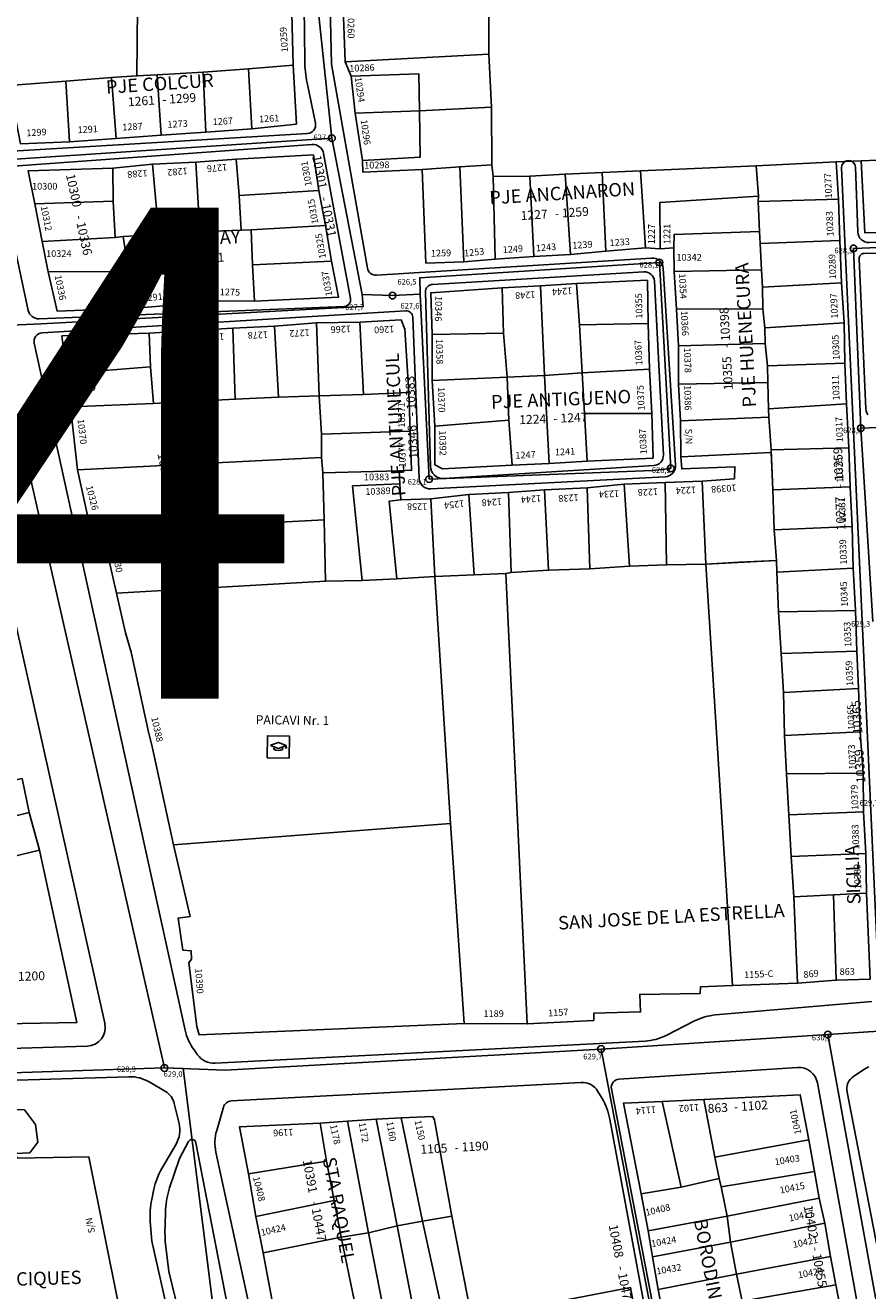
# Model space of a CAD drawing. Extents: x 349900 to 358900, y 6284200 to 6293338.
# Drawn here: x 351326 to 351515, y 6286127 to 6286411 of the extents above; entities that cross this region are included whole.
import ezdxf

# ---------------------------------------------------------------- set-up
doc = ezdxf.new("R2010")
doc.units = 0
doc.header["$MEASUREMENT"] = 0
doc.layers.get('0').update_dxf_attribs({"linetype": 'CONTINUOUS'})
for name, color, linetype in [('1010', 7, 'CONTINUOUS'), ('1400', 7, 'CONTINUOUS'), ('1500', 7, 'CONTINUOUS'), ('2000', 7, 'CONTINUOUS'), ('2510', 7, 'CONTINUOUS'), ('LIMITE_PREDIAL', 7, 'CONTINUOUS')]:
    doc.layers.add(name, color=color, linetype=linetype)

msp = doc.modelspace()

# ---------------------------------------------------------------- linework, layer by layer
at = {"color": 10}
for points in [[(351377.2, 6286571.78), (351388.78, 6286572.03), (351390.18, 6286426.39), (351394.57, 6286385.52)], [(351311.7, 6286377.94), (351311.24, 6286379.98), (351394.57, 6286385.52)], [(351394.57, 6286385.52), (351401.3, 6286350.5), (351408.14, 6286350.28)], [(351511.38, 6286360.84), (351591.91, 6286364.1)], [(351511.38, 6286360.84), (351513.03, 6286320.59)], [(351467.9, 6286357.7), (351414.23, 6286354.28), (351414.35, 6286350.62), (351408.14, 6286350.28)], [(351470.44, 6286311.57), (351467.9, 6286357.7)], [(351319.2, 6286343.54), (351329.45, 6286343.92), (351388.78, 6286347.17), (351401.55, 6286347.82), (351401.3, 6286350.5), (351408.14, 6286350.28)], [(351416.33, 6286309.16), (351414.35, 6286350.62), (351408.14, 6286350.28)], [(351319.2, 6286343.54), (351357.06, 6286177.29)], [(351592.97, 6286323.8), (351513.03, 6286320.59)], [(351513.03, 6286320.59), (351515.73, 6286277.32)], [(351416.33, 6286309.16), (351466.34, 6286311.14), (351470.44, 6286311.57)], [(351505.63, 6286184.77), (351520.47, 6286185.75), (351519.4, 6286194.39), (351517.66, 6286236.8)], [(351505.63, 6286184.77), (351520.47, 6286185.75), (351600.06, 6286191.01)], [(351454.85, 6286181.54), (351505.63, 6286184.77)], [(351523.14, 6286087.96), (351505.63, 6286184.77)], [(351357.06, 6286177.29), (351370.66, 6286176.81), (351454.85, 6286181.54)], [(351454.85, 6286181.54), (351467.27, 6286116.53), (351474.47, 6286079.21)], [(351304.52, 6286175.63), (351357.06, 6286177.29)], [(351369.95, 6286107.57), (351361.23, 6286177.14), (351357.06, 6286177.29)]]:
    msp.add_lwpolyline(points, dxfattribs=at)
at = {"color": 4}
for points in [[(351380.03, 6286246.75), (351380.1, 6286251.69), (351385.04, 6286251.63), (351384.98, 6286246.68), (351380.03, 6286246.75)], [(351380.78, 6286249.56), (351382.58, 6286250.22), (351384.3, 6286249.51), (351382.56, 6286248.85), (351380.77, 6286249.55)], [(351381.75, 6286249.17), (351381.44, 6286248.68)], [(351383.39, 6286249.16), (351383.57, 6286248.65)], [(351384.3, 6286249.51), (351384.15, 6286248.84)], [(351384.3, 6286249.51), (351384.18, 6286248.84)], [(351384.3, 6286249.51), (351384.2, 6286248.84)], [(351384.3, 6286249.51), (351384.26, 6286248.84)], [(351384.3, 6286249.51), (351384.28, 6286248.84)], [(351384.3, 6286249.51), (351384.31, 6286248.84)], [(351384.3, 6286249.51), (351384.36, 6286248.84)]]:
    msp.add_lwpolyline(points, dxfattribs=at)
msp.add_arc((351382.54, 6286250.74), 2.33, 241.94, 296.16, dxfattribs=at)
at = {"layer": '1400', "color": 2}
for points in [[(351386.6, 6286388.7), (351376.6, 6286387.6), (351366.3, 6286386.9), (351356.3, 6286386.2), (351346.2, 6286385.5), (351335.8, 6286384.7), (351324.8, 6286384.3), (351322.3, 6286397.3), (351315.5, 6286425.5)], [(351523.3, 6286364.55), (351513.9, 6286364.35), (351513.1, 6286380.45), (351507.5, 6286380.25), (351508, 6286371.85), (351508.3, 6286362.65), (351508.7, 6286353.15), (351509.3, 6286344.15), (351509.4, 6286335.15), (351509.8, 6286326.05), (351510.3, 6286316.15), (351510.6, 6286307.45), (351511.1, 6286298.55), (351511.3, 6286289.25), (351511.8, 6286279.75), (351512.1, 6286270.65), (351512.5, 6286262.25), (351512.9, 6286252.55), (351513.5, 6286243.35), (351513.6, 6286234.65), (351514.1, 6286225.35), (351514.3, 6286216.45), (351515.1, 6286197.15), (351507.5, 6286196.95), (351498.8, 6286196.25), (351484.3, 6286195.75), (351477.1, 6286195.45), (351477, 6286193.95), (351463.5, 6286193.75), (351463.7, 6286189.85), (351453.2, 6286189.55), (351453.2, 6286187.95), (351438.3, 6286187.15), (351424.2, 6286187.25), (351364.8, 6286184.75), (351364.3, 6286186.55), (351362.5, 6286200.85), (351363.1, 6286201.65), (351363, 6286203.55), (351361.2, 6286203.65), (351360.1, 6286210.85), (351362.8, 6286211.25), (351359.1, 6286227.25), (351354.4, 6286248.95), (351353.4, 6286252.85), (351349.6, 6286270.45), (351348.3, 6286274.75), (351346.3, 6286283.65), (351343.2, 6286297.45), (351340.6, 6286297.65), (351337.6, 6286311.25), (351336, 6286325.35), (351335.2, 6286332.85), (351334.1, 6286341.25), (351353.6, 6286341.85), (351363.1, 6286342.45), (351372.4, 6286342.95), (351381.7, 6286343.45), (351391.1, 6286344.15), (351400.8, 6286344.35), (351410.1, 6286344.85), (351410.9, 6286342.75), (351411.8, 6286328.55), (351412.1, 6286319.95), (351412.4, 6286311.15), (351409.6, 6286311.05), (351409.8, 6286308.15), (351410, 6286304.55), (351416.7, 6286304.75), (351425.2, 6286305.75), (351434.1, 6286306.15), (351442.2, 6286306.75), (351451.7, 6286307.25), (351460, 6286308.05), (351469.2, 6286308.45), (351477.5, 6286308.75), (351484.7, 6286309.25), (351484.8, 6286311.95), (351472.9, 6286311.45), (351472.7, 6286314.15), (351472.6, 6286322.25), (351472.2, 6286330.45), (351472.2, 6286339.05), (351471.7, 6286347.25), (351471.2, 6286355.65), (351471.1, 6286360.95), (351468.1, 6286360.75), (351464.8, 6286360.95), (351455.9, 6286360.25), (351448, 6286359.45), (351439.8, 6286359.05), (351431.1, 6286358.45), (351424.1, 6286357.85), (351415.6, 6286357.55), (351414.8, 6286378.55), (351401.5, 6286377.95), (351401.4, 6286380.55), (351399.8, 6286391.15), (351398.9, 6286399.45), (351397.5, 6286402.65), (351397, 6286416.75)], [(351385.5, 6286416.3), (351385.9, 6286401.9), (351386.6, 6286388.7)], [(351390.4, 6286381.8), (351391.6, 6286373.8), (351393.1, 6286366), (351394.5, 6286358), (351396, 6286349.9), (351377.2, 6286349), (351368.3, 6286349.1), (351359.7, 6286348.2), (351350.5, 6286347.5), (351333, 6286346.8), (351331, 6286355.6), (351329.7, 6286362.4), (351328, 6286370.8), (351326.5, 6286378.2), (351345.5, 6286378.8), (351354.4, 6286379.7), (351364.1, 6286380.2), (351373.1, 6286380.8), (351390.4, 6286381.8)], [(351466.5, 6286313.9), (351466.2, 6286323.9), (351465.7, 6286333.8), (351465.4, 6286344), (351465.2, 6286353.7), (351449.3, 6286353), (351441.3, 6286352.5), (351432.7, 6286352), (351416.7, 6286350.9), (351417, 6286341.6), (351417, 6286331.3), (351417.6, 6286321), (351417.6, 6286312.4), (351419.3, 6286311.5), (351434.9, 6286312.3), (351443.2, 6286312.7), (351451.7, 6286313.2), (351466.5, 6286313.9)], [(351325.15, 6286242.1), (351326.75, 6286234.5), (351329.05, 6286226.1), (351337.45, 6286187.5), (351304.75, 6286186.9)], [(351508.65, 6286122.2), (351507.45, 6286128.7), (351506.25, 6286135.1), (351504.95, 6286142.5), (351503.65, 6286148.1), (351502.65, 6286154.1), (351501.35, 6286161.2), (351499.45, 6286171.3), (351477.85, 6286170.2), (351468.55, 6286169.8), (351459.85, 6286169.4), (351463.85, 6286149.1), (351465.35, 6286140.8), (351466.35, 6286135), (351467.65, 6286127.7), (351468.75, 6286121.8)], [(351115.6, 6286161.5), (351322, 6286168), (351325.7, 6286167.9), (351328.2, 6286164.6), (351328.7, 6286160.7), (351326.9, 6286158.3), (351323.6, 6286158.1), (351324.1, 6286157.1), (351340.1, 6286157.4), (351346.9, 6286123.6), (351351.2, 6286123.5), (351353.6, 6286112.2), (351341.4, 6286112.2), (351332.6, 6286111.8), (351324, 6286111.7), (351315.4, 6286111.7), (351306.6, 6286111.2), (351297.9, 6286111.4), (351297.5, 6286122.2), (351270.4, 6286120.6), (351270.8, 6286109.4)], [(351417.15, 6286166.4), (351417.55, 6286165.6), (351421.45, 6286144.1), (351425.85, 6286121.5), (351419.75, 6286120.4), (351413.55, 6286119.3), (351407.05, 6286118.2), (351401.35, 6286116.7), (351383.35, 6286113.6), (351379.15, 6286135.9), (351377.55, 6286144), (351375.85, 6286153.6), (351373.85, 6286164.1), (351391.95, 6286164.9), (351398.05, 6286165.4), (351404.45, 6286165.8), (351410.05, 6286166.1), (351417.15, 6286166.4)], [(351470.85, 6286081.1), (351469.45, 6286088.6), (351467.95, 6286096.4), (351466.15, 6286104.8), (351464.55, 6286112.5), (351462.95, 6286119.8), (351461.45, 6286128.1), (351447.45, 6286125.4), (351431.85, 6286122.7), (351433.35, 6286114.5), (351434.85, 6286107), (351436.35, 6286098.9), (351437.95, 6286091.1), (351439.35, 6286082.8), (351440.95, 6286075.4), (351455.75, 6286078.1), (351470.85, 6286081.1)]]:
    msp.add_lwpolyline(points, dxfattribs=at)
at = {"layer": '1500'}
for centre in [(351394.56, 6286385.52), (351511.37, 6286360.84), (351467.89, 6286357.7), (351408.13, 6286350.28), (351513.02, 6286320.59), (351470.43, 6286311.57), (351416.32, 6286309.16), (351505.62, 6286184.77), (351454.84, 6286181.54), (351357.05, 6286177.29)]:
    msp.add_circle(centre, 0.759, dxfattribs=at)
at = {"layer": '2000', "color": 1}
for points in [[(351515.5, 6286192.15), (351480.49, 6286189.16), (351479.88, 6286189.1), (351479.27, 6286189), (351478.66, 6286188.87), (351478.07, 6286188.72), (351477.48, 6286188.53), (351476.9, 6286188.32), (351476.33, 6286188.08), (351475.77, 6286187.82), (351469.43, 6286184.58), (351468.87, 6286184.32), (351468.3, 6286184.08), (351467.72, 6286183.88), (351467.13, 6286183.7), (351466.53, 6286183.56), (351465.93, 6286183.45), (351465.32, 6286183.37), (351464.7, 6286183.32), (351368.4, 6286178.38), (351367.82, 6286178.38), (351367.26, 6286178.46), (351366.7, 6286178.61), (351366.17, 6286178.82), (351365.67, 6286179.1), (351365.21, 6286179.44), (351364.8, 6286179.83), (351364.43, 6286180.27), (351363.67, 6286181.33), (351363.32, 6286181.83), (351363, 6286182.36), (351362.7, 6286182.9), (351362.44, 6286183.46), (351362.2, 6286184.02), (351361.99, 6286184.6), (351361.81, 6286185.19), (351361.66, 6286185.79), (351327.9, 6286339.65), (351327.86, 6286340.06), (351327.9, 6286340.46), (351328.03, 6286340.85), (351328.25, 6286341.2), (351328.53, 6286341.5), (351328.87, 6286341.73), (351329.25, 6286341.88), (351329.65, 6286341.94), (351411.09, 6286346.88), (351411.39, 6286346.87), (351411.68, 6286346.79), (351411.94, 6286346.67), (351412.18, 6286346.49), (351412.37, 6286346.27), (351412.52, 6286346.01), (351412.62, 6286345.73), (351412.65, 6286345.44), (351414.12, 6286309.35), (351414.19, 6286308.87), (351414.34, 6286308.41), (351414.59, 6286307.99), (351414.91, 6286307.62), (351415.3, 6286307.33), (351415.74, 6286307.12), (351416.21, 6286307), (351416.7, 6286306.98), (351469.2, 6286309.72), (351469.69, 6286309.79), (351470.14, 6286309.96), (351470.56, 6286310.21), (351470.92, 6286310.54), (351471.21, 6286310.94), (351471.41, 6286311.38), (351471.52, 6286311.86), (351471.54, 6286312.35), (351468.76, 6286356.35), (351468.68, 6286356.84), (351468.51, 6286357.3), (351468.25, 6286357.71), (351467.92, 6286358.07), (351467.52, 6286358.36), (351467.07, 6286358.56), (351466.59, 6286358.68), (351466.1, 6286358.69), (351404.57, 6286354.82), (351404.21, 6286354.83), (351403.85, 6286354.91), (351403.52, 6286355.05), (351403.22, 6286355.24), (351402.96, 6286355.49), (351402.75, 6286355.78), (351402.59, 6286356.1), (351402.5, 6286356.45), (351394.5, 6286402.15), (351390.7, 6286564.95)], [(351390.86, 6286388.9), (351390.9, 6286388.49), (351390.85, 6286388.08), (351390.72, 6286387.7), (351390.51, 6286387.35), (351390.22, 6286387.05), (351389.88, 6286386.82), (351389.5, 6286386.67), (351389.1, 6286386.6), (351320.5, 6286382.5), (351320.14, 6286382.51), (351319.78, 6286382.58), (351319.45, 6286382.72), (351319.14, 6286382.91), (351318.87, 6286383.15), (351318.65, 6286383.44), (351318.48, 6286383.76), (351318.37, 6286384.1), (351278.3, 6286562.2)], [(351386.53, 6286559.3), (351388.47, 6286402.9), (351388.48, 6286402.28), (351388.51, 6286401.65), (351388.56, 6286401.03), (351388.62, 6286400.41), (351388.69, 6286399.79), (351388.78, 6286399.18), (351388.88, 6286398.56), (351389, 6286397.95), (351390.86, 6286388.9)], [(351586.5, 6286442.75), (351587.9, 6286367.05), (351587.87, 6286366.69), (351587.77, 6286366.34), (351587.61, 6286366.01), (351587.39, 6286365.72), (351587.11, 6286365.48), (351586.8, 6286365.3), (351586.46, 6286365.18), (351586.1, 6286365.13), (351514.9, 6286362.15), (351514.41, 6286362.18), (351513.94, 6286362.31), (351513.5, 6286362.52), (351513.11, 6286362.81), (351512.78, 6286363.18), (351512.54, 6286363.6), (351512.38, 6286364.06), (351512.31, 6286364.55), (351511.8, 6286379.05)], [(351322.2, 6286379.17), (351390.12, 6286384.12), (351390.57, 6286384.11), (351391.01, 6286384.02), (351391.43, 6286383.85), (351391.8, 6286383.61), (351392.13, 6286383.3), (351392.39, 6286382.94), (351392.59, 6286382.53), (351392.7, 6286382.1), (351398.73, 6286349.64)], [(351511.8, 6286379.05), (351511.66, 6286379.64), (351511.3, 6286380.13), (351510.78, 6286380.44), (351510.18, 6286380.53), (351509.6, 6286380.39), (351509.11, 6286380.04), (351508.79, 6286379.52), (351508.69, 6286378.92), (351517.1, 6286193.98)], [(351398.73, 6286349.64), (351398.75, 6286349.31), (351398.7, 6286348.98), (351398.59, 6286348.68), (351398.41, 6286348.4), (351398.18, 6286348.16), (351397.9, 6286347.98), (351397.6, 6286347.86), (351397.27, 6286347.81), (351329, 6286345.1), (351328.58, 6286345.11), (351328.17, 6286345.2), (351327.78, 6286345.36), (351327.42, 6286345.58), (351327.11, 6286345.87), (351326.86, 6286346.2), (351326.67, 6286346.57), (351326.54, 6286346.97), (351320.2, 6286376.5)], [(351303.15, 6286368.64), (351343.71, 6286187.3), (351343.81, 6286186.39), (351343.71, 6286185.47), (351343.41, 6286184.6), (351342.93, 6286183.82), (351342.29, 6286183.16), (351341.52, 6286182.65), (351340.66, 6286182.33), (351339.75, 6286182.2), (351304.95, 6286181.1)], [(351514.58, 6286323.6), (351514.34, 6286324), (351514.19, 6286324.45), (351514.13, 6286324.91), (351512.61, 6286358.55), (351512.63, 6286358.77), (351512.68, 6286358.98), (351512.78, 6286359.17), (351512.91, 6286359.35), (351513.07, 6286359.49), (351513.26, 6286359.61), (351513.47, 6286359.68), (351513.69, 6286359.71), (351586.79, 6286361.58)], [(351419.6, 6286309.3), (351419.04, 6286309.32), (351418.49, 6286309.45), (351417.98, 6286309.69), (351417.53, 6286310.03), (351417.15, 6286310.45), (351416.87, 6286310.94), (351416.68, 6286311.47), (351416.61, 6286312.03), (351415.5, 6286351.05), (351415.52, 6286351.38), (351415.6, 6286351.69), (351415.75, 6286351.99), (351415.94, 6286352.25), (351416.19, 6286352.47), (351416.47, 6286352.64), (351416.78, 6286352.75), (351417.1, 6286352.8), (351464.44, 6286355.61), (351464.88, 6286355.59), (351465.31, 6286355.49), (351465.71, 6286355.3), (351466.06, 6286355.04), (351466.36, 6286354.72), (351466.59, 6286354.35), (351466.73, 6286353.93), (351466.8, 6286353.5), (351468.8, 6286314.6), (351468.78, 6286314.16), (351468.67, 6286313.73), (351468.49, 6286313.34), (351468.23, 6286312.98), (351467.91, 6286312.68), (351467.53, 6286312.45), (351467.12, 6286312.3), (351466.69, 6286312.23), (351419.6, 6286309.3)], [(351518.45, 6286089.89), (351503.29, 6286173.93), (351503.08, 6286174.67), (351502.75, 6286175.37), (351502.29, 6286175.99), (351501.73, 6286176.51), (351501.08, 6286176.93), (351500.37, 6286177.22), (351499.62, 6286177.38), (351498.85, 6286177.4), (351458.85, 6286174.8), (351458.47, 6286174.73), (351458.1, 6286174.59), (351457.78, 6286174.37), (351457.51, 6286174.09), (351457.3, 6286173.76), (351457.17, 6286173.39), (351457.12, 6286173), (351457.15, 6286172.61), (351474.56, 6286081.63)], [(351514.77, 6286177.53), (351514.23, 6286177.24), (351513.71, 6286176.92), (351511.4, 6286175.4), (351511, 6286175.09), (351510.65, 6286174.73), (351510.36, 6286174.32), (351510.13, 6286173.87), (351509.97, 6286173.39), (351509.88, 6286172.9), (351509.87, 6286172.39), (351509.93, 6286171.89), (351522.2, 6286108.8)], [(351358.77, 6286118.26), (351354.2, 6286138.5), (351353.88, 6286142.91), (351353.85, 6286143.53), (351353.83, 6286144.15), (351353.84, 6286144.77), (351353.87, 6286145.39), (351353.93, 6286146.01), (351354, 6286146.62), (351354.09, 6286147.24), (351354.21, 6286147.85), (351354.69, 6286150.15), (351354.83, 6286150.76), (351354.99, 6286151.35), (351355.18, 6286151.95), (351355.39, 6286152.53), (351355.62, 6286153.1), (351355.88, 6286153.67), (351356.16, 6286154.22), (351356.46, 6286154.76), (351359.64, 6286160.24), (351359.92, 6286160.77), (351360.14, 6286161.32), (351360.31, 6286161.89), (351360.42, 6286162.47), (351360.48, 6286163.06), (351360.48, 6286163.66), (351360.43, 6286164.25), (351360.32, 6286164.83), (351359.24, 6286169.36), (351359.12, 6286169.77), (351358.96, 6286170.16), (351358.77, 6286170.53), (351358.54, 6286170.88), (351358.27, 6286171.2), (351357.97, 6286171.5), (351357.65, 6286171.77), (351357.3, 6286172), (351353.75, 6286174.12), (351353.21, 6286174.41), (351352.66, 6286174.67), (351352.09, 6286174.88), (351351.51, 6286175.06), (351350.92, 6286175.19), (351350.32, 6286175.28), (351349.71, 6286175.33), (351349.1, 6286175.34), (351116.4, 6286168.35)], [(351472.48, 6286081.01), (351456.79, 6286165.84), (351456.67, 6286166.44), (351456.52, 6286167.04), (351456.34, 6286167.64), (351456.14, 6286168.22), (351455.91, 6286168.8), (351455.66, 6286169.36), (351455.38, 6286169.91), (351455.07, 6286170.45), (351454.13, 6286172.05), (351453.81, 6286172.51), (351453.43, 6286172.93), (351453, 6286173.29), (351452.52, 6286173.58), (351452.01, 6286173.82), (351451.47, 6286173.97), (351450.92, 6286174.06), (351450.35, 6286174.07), (351372.02, 6286169.91), (351371.72, 6286169.87), (351371.44, 6286169.78), (351371.16, 6286169.66), (351370.91, 6286169.49), (351370.69, 6286169.28), (351370.5, 6286169.05), (351370.36, 6286168.78), (351370.25, 6286168.5), (351368.75, 6286163.3), (351368.59, 6286162.71), (351368.48, 6286162.11), (351368.4, 6286161.5), (351368.36, 6286160.89), (351368.36, 6286160.28), (351368.39, 6286159.67), (351368.47, 6286159.06), (351368.58, 6286158.46), (351378.75, 6286111.4)], [(351414.4, 6285901.5), (351364.08, 6286160.55), (351363.98, 6286160.8), (351363.82, 6286161.02), (351363.6, 6286161.17), (351363.34, 6286161.25), (351363.07, 6286161.25), (351362.81, 6286161.17), (351362.59, 6286161.01), (351362.42, 6286160.79), (351360.4, 6286157), (351358.2, 6286150.47), (351358.01, 6286149.88), (351357.85, 6286149.28), (351357.7, 6286148.68), (351357.58, 6286148.07), (351357.48, 6286147.45), (351357.4, 6286146.84), (351357.35, 6286146.22), (351357.32, 6286145.6), (351357.18, 6286141.6), (351357.17, 6286140.98), (351357.17, 6286140.35), (351357.18, 6286139.73), (351357.2, 6286139.1), (351357.23, 6286138.48), (351357.28, 6286137.86), (351357.33, 6286137.24), (351357.4, 6286136.62), (351358, 6286131.7), (351360.89, 6286120.03)]]:
    msp.add_lwpolyline(points, dxfattribs=at)
at = {"layer": 'LIMITE_PREDIAL', "color": 4}
for points in [[(351315.5, 6286425.5), (351322.3, 6286397.3), (351335, 6286398.3), (351345.2, 6286399.1), (351350.9, 6286399.5), (351351, 6286414.8), (351350.4, 6286427.9), (351315.5, 6286425.5)], [(351539.3, 6286420.45), (351539.5, 6286401.25), (351539.8, 6286381.25), (351530.8, 6286381.05), (351522.5, 6286380.85), (351513.1, 6286380.45), (351507.5, 6286380.25), (351489.6, 6286379.35), (351463.7, 6286378.25), (351455.1, 6286377.85), (351446.8, 6286377.45), (351438.9, 6286377.05), (351430.7, 6286376.95), (351430.4, 6286379.55), (351430.3, 6286392.45), (351429.7, 6286404.35), (351429.7, 6286418.35)], [(351397, 6286416.75), (351397.5, 6286402.65), (351429.7, 6286404.35), (351429.7, 6286418.35), (351397, 6286416.75)], [(351351, 6286414.8), (351350.9, 6286399.5), (351355.4, 6286399.7), (351365.7, 6286400.3), (351375.9, 6286401.1), (351385.9, 6286401.9), (351385.5, 6286416.3), (351351, 6286414.8)], [(351397.5, 6286402.65), (351398.9, 6286399.45), (351414, 6286399.95), (351414.2, 6286391.65), (351430.3, 6286392.45), (351429.7, 6286404.35), (351397.5, 6286402.65)], [(351355.4, 6286399.7), (351365.7, 6286400.3), (351366.3, 6286386.9), (351356.3, 6286386.2), (351355.4, 6286399.7)], [(351365.7, 6286400.3), (351375.9, 6286401.1), (351376.6, 6286387.6), (351366.3, 6286386.9), (351365.7, 6286400.3)], [(351375.9, 6286401.1), (351385.9, 6286401.9), (351386.6, 6286388.7), (351376.6, 6286387.6), (351375.9, 6286401.1)], [(351322.3, 6286397.3), (351335, 6286398.3), (351335.8, 6286384.7), (351324.8, 6286384.3), (351322.3, 6286397.3)], [(351335, 6286398.3), (351345.2, 6286399.1), (351346.2, 6286385.5), (351335.8, 6286384.7), (351335, 6286398.3)], [(351345.2, 6286399.1), (351350.9, 6286399.5), (351355.4, 6286399.7), (351356.3, 6286386.2), (351346.2, 6286385.5), (351345.2, 6286399.1)], [(351398.9, 6286399.45), (351399.8, 6286391.15), (351414.2, 6286391.65), (351414, 6286399.95), (351398.9, 6286399.45)], [(351399.8, 6286391.15), (351401.4, 6286380.55), (351414.3, 6286381.25), (351414.2, 6286391.65), (351399.8, 6286391.15)], [(351401.4, 6286380.55), (351401.5, 6286377.95), (351414.8, 6286378.55), (351423.2, 6286379.15), (351430.4, 6286379.55), (351430.3, 6286392.45), (351414.2, 6286391.65), (351414.3, 6286381.25), (351401.4, 6286380.55)], [(351364.1, 6286380.2), (351373.1, 6286380.8), (351373.8, 6286372.7), (351374.2, 6286364.9), (351368, 6286364.7), (351365, 6286364.5), (351364.1, 6286380.2)], [(351373.1, 6286380.8), (351373.8, 6286372.7), (351391.6, 6286373.8), (351390.4, 6286381.8), (351373.1, 6286380.8)], [(351513.1, 6286380.45), (351522.5, 6286380.85), (351523.3, 6286364.55), (351513.9, 6286364.35), (351513.1, 6286380.45)], [(351326.5, 6286378.2), (351328, 6286370.8), (351345.6, 6286371.4), (351345.5, 6286378.8), (351326.5, 6286378.2)], [(351345.5, 6286378.8), (351354.4, 6286379.7), (351355.8, 6286364), (351347.8, 6286363.5), (351346, 6286363.3), (351345.6, 6286371.4), (351345.5, 6286378.8)], [(351354.4, 6286379.7), (351364.1, 6286380.2), (351365, 6286364.5), (351358.5, 6286364.2), (351355.8, 6286364), (351354.4, 6286379.7)], [(351414.8, 6286378.55), (351423.2, 6286379.15), (351424.1, 6286357.85), (351415.6, 6286357.55), (351414.8, 6286378.55)], [(351423.2, 6286379.15), (351430.4, 6286379.55), (351430.7, 6286376.95), (351431.1, 6286358.45), (351424.1, 6286357.85), (351423.2, 6286379.15)], [(351438.9, 6286377.05), (351446.8, 6286377.45), (351448, 6286359.45), (351439.8, 6286359.05), (351438.9, 6286377.05)], [(351446.8, 6286377.45), (351455.1, 6286377.85), (351455.9, 6286360.25), (351448, 6286359.45), (351446.8, 6286377.45)], [(351455.1, 6286377.85), (351463.7, 6286378.25), (351464.8, 6286360.95), (351455.9, 6286360.25), (351455.1, 6286377.85)], [(351463.7, 6286378.25), (351489.6, 6286379.35), (351490.1, 6286372.55), (351468, 6286371.15), (351468.1, 6286360.75), (351464.8, 6286360.95), (351463.7, 6286378.25)], [(351489.6, 6286379.35), (351490.1, 6286372.55), (351490, 6286371.35), (351508, 6286371.85), (351507.5, 6286380.25), (351489.6, 6286379.35)], [(351430.7, 6286376.95), (351438.9, 6286377.05), (351439.8, 6286359.05), (351431.1, 6286358.45), (351430.7, 6286376.95)], [(351373.8, 6286372.7), (351374.2, 6286364.9), (351376.5, 6286365), (351393.1, 6286366), (351391.6, 6286373.8), (351373.8, 6286372.7)], [(351468, 6286371.15), (351468.1, 6286360.75), (351471.1, 6286360.95), (351471.2, 6286363.95), (351490.3, 6286364.65), (351490, 6286371.35), (351490.1, 6286372.55), (351468, 6286371.15)], [(351490, 6286371.35), (351490.3, 6286364.65), (351490.5, 6286361.95), (351508.3, 6286362.65), (351508, 6286371.85), (351490, 6286371.35)], [(351328, 6286370.8), (351329.7, 6286362.4), (351346, 6286363.3), (351345.6, 6286371.4), (351328, 6286370.8)], [(351329.7, 6286362.4), (351331, 6286355.6), (351349, 6286355.7), (351347.8, 6286363.5), (351346, 6286363.3), (351329.7, 6286362.4)], [(351347.8, 6286363.5), (351355.8, 6286364), (351358.5, 6286364.2), (351359.7, 6286348.2), (351350.5, 6286347.5), (351349, 6286355.7), (351347.8, 6286363.5)], [(351358.5, 6286364.2), (351365, 6286364.5), (351368, 6286364.7), (351368.3, 6286349.1), (351359.7, 6286348.2), (351358.5, 6286364.2)], [(351368, 6286364.7), (351374.2, 6286364.9), (351376.5, 6286365), (351376.8, 6286357.2), (351377.2, 6286349), (351368.3, 6286349.1), (351368, 6286364.7)], [(351376.5, 6286365), (351376.8, 6286357.2), (351394.5, 6286358), (351393.1, 6286366), (351376.5, 6286365)], [(351471.2, 6286363.95), (351471.1, 6286360.95), (351471.2, 6286355.65), (351490.8, 6286356.05), (351490.5, 6286361.95), (351490.3, 6286364.65), (351471.2, 6286363.95)], [(351490.5, 6286361.95), (351490.8, 6286356.05), (351491, 6286352.15), (351508.7, 6286353.15), (351508.3, 6286362.65), (351490.5, 6286361.95)], [(351376.8, 6286357.2), (351377.2, 6286349), (351396, 6286349.9), (351394.5, 6286358), (351376.8, 6286357.2)], [(351331, 6286355.6), (351333, 6286346.8), (351350.5, 6286347.5), (351349, 6286355.7), (351331, 6286355.6)], [(351471.2, 6286355.65), (351471.7, 6286347.25), (351491.1, 6286347.35), (351491, 6286352.15), (351490.8, 6286356.05), (351471.2, 6286355.65)], [(351416.7, 6286350.9), (351417, 6286341.6), (351433, 6286341.9), (351432.7, 6286352), (351416.7, 6286350.9)], [(351432.7, 6286352), (351441.3, 6286352.5), (351442.2, 6286332.4), (351433.8, 6286332), (351433, 6286341.9), (351432.7, 6286352)], [(351441.3, 6286352.5), (351449.3, 6286353), (351450, 6286343.7), (351450.6, 6286333), (351442.2, 6286332.4), (351441.3, 6286352.5)], [(351449.3, 6286353), (351450, 6286343.7), (351465.4, 6286344), (351465.2, 6286353.7), (351449.3, 6286353)], [(351491, 6286352.15), (351491.1, 6286347.35), (351491.5, 6286343.05), (351509.3, 6286344.15), (351508.7, 6286353.15), (351491, 6286352.15)], [(351491.1, 6286347.35), (351491.5, 6286343.05), (351491.6, 6286339.55), (351472.2, 6286339.05), (351471.7, 6286347.25), (351491.1, 6286347.35)], [(351372.4, 6286342.95), (351381.7, 6286343.45), (351382.6, 6286327.55), (351372.9, 6286327.05), (351372.4, 6286342.95)], [(351382.6, 6286327.55), (351391.7, 6286327.85), (351391.1, 6286344.15), (351381.7, 6286343.45), (351382.6, 6286327.55)], [(351391.7, 6286327.85), (351401.6, 6286328.15), (351400.8, 6286344.35), (351391.1, 6286344.15), (351391.7, 6286327.85)], [(351400.8, 6286344.35), (351410.1, 6286344.85), (351410.9, 6286342.75), (351411.8, 6286328.55), (351401.6, 6286328.15), (351400.8, 6286344.35)], [(351465.4, 6286344), (351465.7, 6286333.8), (351450.6, 6286333), (351450, 6286343.7), (351465.4, 6286344)], [(351491.5, 6286343.05), (351491.6, 6286339.55), (351492.1, 6286334.55), (351509.4, 6286335.15), (351509.3, 6286344.15), (351491.5, 6286343.05)], [(351334.1, 6286341.25), (351335.2, 6286332.85), (351353.9, 6286334.35), (351353.6, 6286341.85), (351334.1, 6286341.25)], [(351353.9, 6286334.35), (351353.6, 6286341.85), (351363.1, 6286342.45), (351364.2, 6286326.65), (351354.6, 6286326.15), (351353.9, 6286334.35)], [(351363.1, 6286342.45), (351372.4, 6286342.95), (351372.9, 6286327.05), (351364.2, 6286326.65), (351363.1, 6286342.45)], [(351417, 6286341.6), (351417, 6286331.3), (351433.8, 6286332), (351433, 6286341.9), (351417, 6286341.6)], [(351472.2, 6286339.05), (351472.2, 6286330.45), (351492.2, 6286330.85), (351492.1, 6286334.55), (351491.6, 6286339.55), (351472.2, 6286339.05)], [(351492.1, 6286334.55), (351492.2, 6286330.85), (351492.3, 6286324.95), (351509.8, 6286326.05), (351509.4, 6286335.15), (351492.1, 6286334.55)], [(351335.2, 6286332.85), (351336, 6286325.35), (351354.6, 6286326.15), (351353.9, 6286334.35), (351335.2, 6286332.85)], [(351433.8, 6286332), (351442.2, 6286332.4), (351443.2, 6286312.7), (351434.9, 6286312.3), (351434.2, 6286322.4), (351433.8, 6286332)], [(351442.2, 6286332.4), (351450.6, 6286333), (351451.1, 6286323.9), (351451.7, 6286313.2), (351443.2, 6286312.7), (351442.2, 6286332.4)], [(351450.6, 6286333), (351451.1, 6286323.9), (351466.2, 6286323.9), (351465.7, 6286333.8), (351450.6, 6286333)], [(351417, 6286331.3), (351417.6, 6286321), (351434.2, 6286322.4), (351433.8, 6286332), (351417, 6286331.3)], [(351472.2, 6286330.45), (351472.6, 6286322.25), (351492.4, 6286323.05), (351492.3, 6286324.95), (351492.2, 6286330.85), (351472.2, 6286330.45)], [(351336, 6286325.35), (351337.6, 6286311.25), (351392.2, 6286314.05), (351392.2, 6286319.25), (351391.7, 6286327.85), (351382.6, 6286327.55), (351372.9, 6286327.05), (351364.2, 6286326.65), (351354.6, 6286326.15), (351336, 6286325.35)], [(351391.7, 6286327.85), (351392.2, 6286319.25), (351412.1, 6286319.95), (351411.8, 6286328.55), (351401.6, 6286328.15), (351391.7, 6286327.85)], [(351466.2, 6286323.9), (351466.5, 6286313.9), (351451.7, 6286313.2), (351451.1, 6286323.9), (351466.2, 6286323.9)], [(351492.3, 6286324.95), (351492.4, 6286323.05), (351492.9, 6286315.75), (351510.3, 6286316.15), (351509.8, 6286326.05), (351492.3, 6286324.95)], [(351417.6, 6286321), (351417.6, 6286312.4), (351419.3, 6286311.5), (351434.9, 6286312.3), (351434.2, 6286322.4), (351417.6, 6286321)], [(351492.4, 6286323.05), (351492.9, 6286315.75), (351492.9, 6286315.15), (351472.7, 6286314.15), (351472.6, 6286322.25), (351492.4, 6286323.05)], [(351392.2, 6286319.25), (351392.2, 6286314.05), (351392.5, 6286310.55), (351409.6, 6286311.05), (351412.4, 6286311.15), (351412.1, 6286319.95), (351392.2, 6286319.25)], [(351472.7, 6286314.15), (351472.9, 6286311.45), (351484.8, 6286311.95), (351484.7, 6286309.25), (351477.5, 6286308.75), (351478.3, 6286290.15), (351494.1, 6286290.95), (351493.6, 6286297.85), (351493.3, 6286306.75), (351492.9, 6286315.15), (351472.7, 6286314.15)], [(351492.9, 6286315.75), (351493.3, 6286306.75), (351510.6, 6286307.45), (351510.3, 6286316.15), (351492.9, 6286315.75)], [(351337.6, 6286311.25), (351340.6, 6286297.65), (351343.2, 6286297.45), (351392.8, 6286300.05), (351392.5, 6286310.55), (351392.2, 6286314.05), (351337.6, 6286311.25)], [(351393.1, 6286286.35), (351401.3, 6286286.45), (351399.2, 6286307.65), (351409.8, 6286308.15), (351409.6, 6286311.05), (351392.5, 6286310.55), (351392.8, 6286300.05), (351393.1, 6286286.35)], [(351401.3, 6286286.45), (351409.1, 6286286.85), (351407.4, 6286304.25), (351410, 6286304.55), (351409.8, 6286308.15), (351399.2, 6286307.65), (351401.3, 6286286.45)], [(351434.1, 6286306.15), (351442.2, 6286306.75), (351443.1, 6286288.75), (351434.7, 6286288.25), (351434.1, 6286306.15)], [(351442.2, 6286306.75), (351451.7, 6286307.25), (351452.3, 6286289.05), (351443.1, 6286288.75), (351442.2, 6286306.75)], [(351451.7, 6286307.25), (351460, 6286308.05), (351461.2, 6286289.65), (351452.3, 6286289.05), (351451.7, 6286307.25)], [(351460, 6286308.05), (351469.2, 6286308.45), (351469.5, 6286289.95), (351461.2, 6286289.65), (351460, 6286308.05)], [(351469.5, 6286289.95), (351478.3, 6286290.15), (351477.5, 6286308.75), (351469.2, 6286308.45), (351469.5, 6286289.95)], [(351510.6, 6286307.45), (351511.1, 6286298.55), (351493.6, 6286297.85), (351493.3, 6286306.75), (351510.6, 6286307.45)], [(351407.4, 6286304.25), (351410, 6286304.55), (351416.7, 6286304.75), (351417.6, 6286287.35), (351409.1, 6286286.85), (351407.4, 6286304.25)], [(351416.7, 6286304.75), (351425.2, 6286305.75), (351426.4, 6286287.75), (351417.6, 6286287.35), (351416.7, 6286304.75)], [(351425.2, 6286305.75), (351434.1, 6286306.15), (351434.7, 6286288.25), (351433.5, 6286288.05), (351426.4, 6286287.75), (351425.2, 6286305.75)], [(351343.2, 6286297.45), (351346.3, 6286283.65), (351393.1, 6286286.35), (351392.8, 6286300.05), (351343.2, 6286297.45)], [(351511.1, 6286298.55), (351511.3, 6286289.25), (351494.2, 6286288.35), (351494.1, 6286290.95), (351493.6, 6286297.85), (351511.1, 6286298.55)], [(351433.5, 6286288.05), (351434.7, 6286288.25), (351443.1, 6286288.75), (351452.3, 6286289.05), (351461.2, 6286289.65), (351469.5, 6286289.95), (351478.3, 6286290.15), (351484.3, 6286195.75), (351477.1, 6286195.45), (351477, 6286193.95), (351463.5, 6286193.75), (351463.7, 6286189.85), (351453.2, 6286189.55), (351453.2, 6286187.95), (351438.3, 6286187.15), (351433.5, 6286288.05)], [(351478.3, 6286290.15), (351485.8, 6286290.55), (351494.1, 6286290.95), (351494.2, 6286288.35), (351494.6, 6286279.45), (351495.2, 6286270.15), (351495.7, 6286261.35), (351495.9, 6286251.75), (351496.4, 6286243.15), (351496.9, 6286233.95), (351497.4, 6286224.65), (351498, 6286215.65), (351498.8, 6286196.25), (351484.3, 6286195.75), (351478.3, 6286290.15)], [(351417.6, 6286287.35), (351409.1, 6286286.85), (351401.3, 6286286.45), (351393.1, 6286286.35), (351346.3, 6286283.65), (351348.3, 6286274.75), (351349.6, 6286270.45), (351353.4, 6286252.85), (351354.4, 6286248.95), (351359.1, 6286227.25), (351421.1, 6286232.05), (351417.6, 6286287.35)], [(351433.5, 6286288.05), (351426.4, 6286287.75), (351417.6, 6286287.35), (351421.1, 6286232.05), (351424.2, 6286187.25), (351438.3, 6286187.15), (351433.5, 6286288.05)], [(351511.3, 6286289.25), (351511.8, 6286279.75), (351494.6, 6286279.45), (351494.2, 6286288.35), (351511.3, 6286289.25)], [(351511.8, 6286279.75), (351512.1, 6286270.65), (351495.2, 6286270.15), (351494.6, 6286279.45), (351511.8, 6286279.75)], [(351495.2, 6286270.15), (351495.7, 6286261.35), (351512.5, 6286262.25), (351512.1, 6286270.65), (351495.2, 6286270.15)], [(351495.7, 6286261.35), (351495.9, 6286251.75), (351512.9, 6286252.55), (351512.5, 6286262.25), (351495.7, 6286261.35)], [(351512.9, 6286252.55), (351513.5, 6286243.35), (351496.4, 6286243.15), (351495.9, 6286251.75), (351512.9, 6286252.55)], [(351309.35, 6286238.7), (351311.05, 6286230.6), (351326.75, 6286234.5), (351325.15, 6286242.1), (351309.35, 6286238.7)], [(351513.5, 6286243.35), (351513.6, 6286234.65), (351496.9, 6286233.95), (351496.4, 6286243.15), (351513.5, 6286243.35)], [(351312.85, 6286222.2), (351329.05, 6286226.1), (351326.75, 6286234.5), (351311.05, 6286230.6), (351312.85, 6286222.2)], [(351513.6, 6286234.65), (351514.1, 6286225.35), (351497.4, 6286224.65), (351496.9, 6286233.95), (351513.6, 6286234.65)], [(351359.1, 6286227.25), (351421.1, 6286232.05), (351424.2, 6286187.25), (351364.8, 6286184.75), (351364.3, 6286186.55), (351362.5, 6286200.85), (351363.1, 6286201.65), (351363, 6286203.55), (351361.2, 6286203.65), (351360.1, 6286210.85), (351362.8, 6286211.25), (351359.1, 6286227.25)], [(351298.35, 6286219), (351312.85, 6286222.2), (351329.05, 6286226.1), (351337.45, 6286187.5), (351304.75, 6286186.9), (351298.35, 6286219)], [(351497.4, 6286224.65), (351498, 6286215.65), (351506.9, 6286216.05), (351514.3, 6286216.45), (351514.1, 6286225.35), (351497.4, 6286224.65)], [(351498, 6286215.65), (351506.9, 6286216.05), (351507.5, 6286196.95), (351498.8, 6286196.25), (351498, 6286215.65)], [(351506.9, 6286216.05), (351514.3, 6286216.45), (351515.1, 6286197.15), (351507.5, 6286196.95), (351506.9, 6286216.05)], [(351477.85, 6286170.2), (351480.35, 6286157.3), (351501.35, 6286161.2), (351499.45, 6286171.3), (351477.85, 6286170.2)], [(351322, 6286168), (351325.7, 6286167.9), (351328.2, 6286164.6), (351328.7, 6286160.7), (351326.9, 6286158.3), (351323.6, 6286158.1), (351324.1, 6286157.1), (351340.1, 6286157.4), (351346.9, 6286123.6), (351340.7, 6286123.2), (351332.2, 6286123), (351323.7, 6286122.7), (351320.4, 6286122.7), (351321.3, 6286133.3), (351321.4, 6286145.6), (351323, 6286145.9), (351322, 6286168)], [(351459.85, 6286169.4), (351468.55, 6286169.8), (351472.75, 6286150.6), (351463.85, 6286149.1), (351459.85, 6286169.4)], [(351468.55, 6286169.8), (351477.85, 6286170.2), (351480.35, 6286157.3), (351481.25, 6286152.5), (351472.75, 6286150.6), (351468.55, 6286169.8)], [(351373.85, 6286164.1), (351375.85, 6286153.6), (351393.35, 6286156.4), (351391.95, 6286164.9), (351373.85, 6286164.1)], [(351391.95, 6286164.9), (351398.05, 6286165.4), (351402.75, 6286140.4), (351396.65, 6286139.4), (351395.05, 6286147.6), (351393.35, 6286156.4), (351391.95, 6286164.9)], [(351398.05, 6286165.4), (351404.45, 6286165.8), (351409.15, 6286141.9), (351402.75, 6286140.4), (351398.05, 6286165.4)], [(351404.45, 6286165.8), (351410.05, 6286166.1), (351414.85, 6286143), (351409.15, 6286141.9), (351404.45, 6286165.8)], [(351410.05, 6286166.1), (351417.15, 6286166.4), (351417.55, 6286165.6), (351421.45, 6286144.1), (351414.85, 6286143), (351410.05, 6286166.1)], [(351480.35, 6286157.3), (351481.25, 6286152.5), (351481.75, 6286150.7), (351502.65, 6286154.1), (351501.35, 6286161.2), (351480.35, 6286157.3)], [(351375.85, 6286153.6), (351377.55, 6286144), (351395.05, 6286147.6), (351393.35, 6286156.4), (351375.85, 6286153.6)], [(351481.75, 6286150.7), (351483.05, 6286144.1), (351503.65, 6286148.1), (351502.65, 6286154.1), (351481.75, 6286150.7)], [(351463.85, 6286149.1), (351465.35, 6286140.8), (351483.05, 6286144.1), (351481.75, 6286150.7), (351481.25, 6286152.5), (351472.75, 6286150.6), (351463.85, 6286149.1)], [(351483.05, 6286144.1), (351483.85, 6286138.3), (351504.95, 6286142.5), (351503.65, 6286148.1), (351483.05, 6286144.1)], [(351377.55, 6286144), (351379.15, 6286135.9), (351396.65, 6286139.4), (351395.05, 6286147.6), (351377.55, 6286144)], [(351409.15, 6286141.9), (351414.85, 6286143), (351419.75, 6286120.4), (351413.55, 6286119.3), (351409.15, 6286141.9)], [(351414.85, 6286143), (351421.45, 6286144.1), (351425.85, 6286121.5), (351419.75, 6286120.4), (351414.85, 6286143)], [(351465.35, 6286140.8), (351466.35, 6286135), (351483.85, 6286138.3), (351483.05, 6286144.1), (351465.35, 6286140.8)], [(351483.85, 6286138.3), (351485.15, 6286131.1), (351506.25, 6286135.1), (351504.95, 6286142.5), (351483.85, 6286138.3)], [(351379.15, 6286135.9), (351396.65, 6286139.4), (351401.35, 6286116.7), (351383.35, 6286113.6), (351379.15, 6286135.9)], [(351396.65, 6286139.4), (351402.75, 6286140.4), (351407.05, 6286118.2), (351401.35, 6286116.7), (351396.65, 6286139.4)], [(351402.75, 6286140.4), (351409.15, 6286141.9), (351413.55, 6286119.3), (351407.05, 6286118.2), (351402.75, 6286140.4)], [(351466.35, 6286135), (351467.65, 6286127.7), (351485.15, 6286131.1), (351483.85, 6286138.3), (351466.35, 6286135)], [(351485.15, 6286131.1), (351486.45, 6286125.1), (351507.45, 6286128.7), (351506.25, 6286135.1), (351485.15, 6286131.1)], [(351467.65, 6286127.7), (351468.75, 6286121.8), (351486.45, 6286125.1), (351485.15, 6286131.1), (351467.65, 6286127.7)], [(351447.45, 6286125.4), (351448.95, 6286117.4), (351462.95, 6286119.8), (351461.45, 6286128.1), (351447.45, 6286125.4)], [(351486.45, 6286125.1), (351487.75, 6286118), (351508.65, 6286122.2), (351507.45, 6286128.7), (351486.45, 6286125.1)]]:
    msp.add_lwpolyline(points, dxfattribs=at)

# ---------------------------------------------------------------- texts
at = {"color": 10}
for s, rotation, p in [('PJE COLCUR', 3.7815, (351344.05, 6286395.47)), ('PJE ANCANARON', 3.6669, (351429.91, 6286370.68)), ('ALCATIPAY', 3.1513, (351353.47, 6286360.91)), ('PJE HUENECURA', 93.1523, (351489.59, 6286325.31)), ('PJE ANTUNECUL', 92.7512, (351411.06, 6286305.42)), ('PJE ANTIGUENO', 2.2918, (351430.26, 6286324.96)), ('SICILIA', 92.3502, (351512.99, 6286213.97)), ('SAN JOSE DE LA ESTRELLA', 3.2086, (351445.29, 6286208.27)), ('STA RAQUEL', 280.4628, (351392.46, 6286157.03)), ('BORODIN', 280.8066, (351475.59, 6286143.23)), ('LOS CACIQUES', 1.6616, (351310.17, 6286128.11))]:
    msp.add_text(s, height=3, rotation=rotation, dxfattribs=at).set_placement(p)
at = {"color": 1}
for s, p in [('627,2', (351390.43, 6286385.1)), ('628,5', (351507.1, 6286359.75)), ('628,1', (351463.42, 6286356.57)), ('626,5', (351409.22, 6286352.75)), ('627,7', (351397.51, 6286347.04)), ('627,6', (351409.91, 6286347.38)), ('628,8', (351509.04, 6286319.47)), ('628,5', (351466.19, 6286310.57)), ('628,1', (351411.53, 6286307.96)), ('629,3', (351510.85, 6286276.14)), ('629,7', (351512.74, 6286236.06)), ('630,1', (351502.07, 6286183.47)), ('629,7', (351450.85, 6286179.24)), ('628,9', (351346.41, 6286176.42)), ('629,0', (351356.85, 6286175.32))]:
    msp.add_text(s, height=1.25, dxfattribs=at).set_placement(p)
at = {"color": 3}
msp.add_text('1784', height=110, dxfattribs=at).set_placement((351055.38, 6286260))
at = {"color": 4}
msp.add_text('PAICAVI Nr. 1', height=2, rotation=359.2445, dxfattribs=at).set_placement((351377.48, 6286254.3))
at = {"layer": '1010', "color": 10}
for s, rotation, p in [('1261', 3.7815, (351348.93, 6286392.67)), (' - 1299', 3.7815, (351356, 6286393.14)), ('10301', 280.8639, (351390.12, 6286381.5)), ('10300', 282.2963, (351334.97, 6286377.32)), (' - 10331', 280.8639, (351391.79, 6286372.82)), ('1227', 3.6669, (351436.89, 6286367.19)), (' - 1259', 3.6669, (351443.95, 6286367.64)), (' - 10336', 282.2963, (351336.86, 6286368.67)), ('1260', 3.1513, (351355.22, 6286357.07)), (' - 1291', 3.1513, (351362.28, 6286357.46)), (' - 10398', 93.1523, (351483.87, 6286337.98)), ('10355', 93.1523, (351484.36, 6286329.15)), (' - 10383', 92.7512, (351413.43, 6286322.63)), ('1224', 2.2918, (351436.54, 6286321.47)), (' - 1247', 2.2918, (351443.61, 6286321.75)), ('10346', 92.7512, (351413.85, 6286313.79)), (' - 10359', 92.3502, (351509.23, 6286306.59)), ('10335', 282.1244, (351355.46, 6286314.83)), (' - 10388', 282.1244, (351357.32, 6286306.18)), ('10277', 92.3502, (351509.59, 6286297.75)), (' - 10365', 93.5534, (351513.5, 6286249.99)), ('10359', 93.5534, (351514.05, 6286241.16)), (' - 1200', 1.8335, (351322.1, 6286196.72)), ('863', 3.6669, (351478.77, 6286167.2)), (' - 1102', 3.6669, (351484.06, 6286167.54)), ('1105', 3.2086, (351414.42, 6286158.05)), (' - 1190', 3.2086, (351421.49, 6286158.45)), ('10391', 280.4628, (351388.01, 6286156.58)), (' - 10447', 280.4628, (351389.62, 6286147.88)), ('10402', 280.2337, (351500.19, 6286146.36)), ('10408', 280.8066, (351456.54, 6286142.04)), (' - 10455', 280.2337, (351501.76, 6286137.66)), (' - 10471', 280.8066, (351458.2, 6286133.35))]:
    msp.add_text(s, height=2, rotation=rotation, dxfattribs=at).set_placement(p)
at = {"layer": '2510', "color": 4}
for s, rotation, p in [('10260', 270.4934, (351398.07, 6286413.55)), ('10259', 93.9651, (351384.75, 6286404.84)), ('10286', 2.4637, (351398.47, 6286400.41)), ('10294', 277.9418, (351399.68, 6286399.11)), ('1287', 3.4377, (351347.65, 6286387.23)), ('1273', 3.4377, (351357.77, 6286387.84)), ('1267', 3.4377, (351367.88, 6286388.44)), ('1261', 3.4377, (351378.27, 6286389.06)), ('10296', 277.9418, (351400.98, 6286389.59)), ('1299', 3.4377, (351326.16, 6286385.95)), ('1291', 3.4377, (351337.64, 6286386.64)), ('10301', 99.9238, (351390.06, 6286374.92)), ('10298', 1.3751, (351401.8, 6286378.71)), ('1288', 184.7216, (351353.21, 6286378.48)), ('1282', 184.7216, (351362.18, 6286378.95)), ('1276', 184.7216, (351371.03, 6286379.79)), ('10277', 92.3608, (351506.56, 6286372.06)), ('10315', 99.9238, (351391.55, 6286366.45)), ('10312', 281.4369, (351329.32, 6286370.2)), ('10283', 92.3608, (351506.92, 6286363.56)), ('1227', 90.0117, (351466.88, 6286361.78)), ('1221', 90.0117, (351470.32, 6286361.83)), ('10325', 99.9238, (351393.26, 6286358.72)), ('1259', 1.3751, (351416.74, 6286359.01)), ('1253', 5.8442, (351424.23, 6286359.01)), ('1249', 4.0107, (351432.87, 6286359.79)), ('1243', 4.0107, (351440.29, 6286360.18)), ('1239', 4.0107, (351448.44, 6286360.75)), ('1233', 4.0107, (351456.79, 6286361.34)), ('10289', 92.3608, (351507.5, 6286353.96)), ('10336', 281.4369, (351332.45, 6286354.72)), ('10337', 99.9238, (351394.66, 6286350.29)), ('10354', 272.9571, (351472.26, 6286355.2)), ('1244', 183.6903, (351448.34, 6286352.13)), ('1291', 6.0734, (351352.21, 6286348.9)), ('1285', 6.0161, (351360.8, 6286349.86)), ('1275', 358.4997, (351369.43, 6286350.38)), ('10346', 268.488, (351417.76, 6286350.2)), ('1248', 183.6903, (351440.09, 6286351.29)), ('10355', 91.3868, (351464.12, 6286345.14)), ('10297', 92.3608, (351507.89, 6286345.15)), ('10366', 272.9571, (351472.69, 6286346.89)), ('1266', 182.7735, (351398.77, 6286343.6)), ('1260', 182.7735, (351408.51, 6286343.54)), ('1288', 185.18, (351361.26, 6286341.36)), ('1284', 182.7735, (351370.42, 6286341.86)), ('1278', 182.7735, (351380.2, 6286342.3)), ('1272', 182.7735, (351389.55, 6286342.75)), ('10305', 92.5327, (351508.28, 6286335.88)), ('10348', 278.6867, (351334.92, 6286340.56)), ('10358', 271.4674, (351417.84, 6286340.55)), ('10367', 92.9338, (351464.1, 6286334.69)), ('10378', 271.4674, (351473.42, 6286338.62)), ('10311', 92.5327, (351508.27, 6286326.85)), ('10360', 3.3805, (351336.04, 6286328.69)), ('10370', 271.4674, (351418.29, 6286329.78)), ('10375', 92.9338, (351464.62, 6286324.59)), ('10386', 271.4674, (351473.45, 6286330.2)), ('10371', 90.7565, (351410.94, 6286320.72)), ('10370', 276.4521, (351337.56, 6286322.55)), ('10317', 92.5327, (351509.07, 6286317.48)), ('10392', 271.4674, (351418.57, 6286320.07)), ('10387', 92.9338, (351465.12, 6286314.8)), ('S/N', 271.4674, (351473.7, 6286320.46)), ('10377', 90.7565, (351411.08, 6286311.78)), ('1247', 2.7502, (351435.68, 6286313.74)), ('1241', 2.7502, (351444.53, 6286314.45)), ('10325', 92.5327, (351509.09, 6286308.41)), ('10326', 284.7027, (351339.44, 6286307.53)), ('10389', 2.5783, (351402.07, 6286305.62)), ('1234', 182.7735, (351458.85, 6286306.7)), ('1228', 182.7735, (351467.56, 6286307.12)), ('1224', 182.7735, (351476.06, 6286307.54)), ('10398', 184.1486, (351485.1, 6286308)), ('1258', 180.0233, (351415.92, 6286303.75)), ('1254', 186.2113, (351424.12, 6286304.49)), ('1248', 183.9195, (351432.58, 6286304.9)), ('1244', 183.9195, (351441.36, 6286305.63)), ('1238', 183.9195, (351449.77, 6286305.85)), ('10331', 92.5327, (351509.7, 6286299.48)), ('10339', 92.5327, (351509.94, 6286290.06)), ('10330', 282.7547, (351345.03, 6286293.66)), ('10345', 92.5327, (351510.14, 6286280.61)), ('10353', 92.5327, (351510.93, 6286271.6)), ('10359', 92.5327, (351511.32, 6286262.89)), ('10365', 92.4754, (351511.69, 6286253.03)), ('10388', 282.5255, (351354.08, 6286255.74)), ('10373', 92.4754, (351511.91, 6286244.11)), ('10379', 92.4754, (351512.49, 6286235.11)), ('10383', 92.4754, (351512.7, 6286226.2)), ('10389', 92.4754, (351513.13, 6286217.34)), ('10390', 274.2176, (351363.91, 6286199.54)), ('1155-C', 2.3491, (351486.91, 6286197.41)), ('869', 6.8755, (351500.26, 6286197.43)), ('863', 0.7448, (351508.28, 6286198.14)), ('1157', 3.1513, (351443.02, 6286188.84)), ('1114', 184.1486, (351467.08, 6286168.74)), ('1102', 184.1486, (351476.74, 6286169.25)), ('10401', 102.1584, (351499.71, 6286162.6)), ('1172', 280.0045, (351400.56, 6286164.98)), ('1160', 280.0045, (351406.75, 6286165.21)), ('1150', 282.0098, (351413.06, 6286165.45)), ('1196', 182.6589, (351385.9, 6286163.68)), ('1178', 282.0098, (351394.12, 6286164.48)), ('10403', 9.2819, (351493.84, 6286155.51)), ('10408', 283.7287, (351376.86, 6286152.77)), ('10415', 11.5165, (351495.02, 6286149.14)), ('10408', 13.3499, (351464.97, 6286144.14)), ('10417', 12.4332, (351497.07, 6286142.88)), ('S/N', 101.9865, (351341.52, 6286140.47)), ('10424', 12.9488, (351378.82, 6286139.66)), ('10424', 10.4851, (351466.21, 6286137.16)), ('10421', 12.204, (351497.96, 6286136.96)), ('10432', 9.683, (351467.35, 6286131.02)), ('10423', 10.1414, (351499.07, 6286130.16))]:
    msp.add_text(s, height=1.5, rotation=rotation, dxfattribs=at).set_placement(p)
for s, p in [('10300', (351327.4, 6286374.03)), ('10324', (351330.55, 6286358.95)), ('10342', (351471.71, 6286358.11)), ('10383', (351401.73, 6286308.92)), ('1189', (351428.51, 6286188.72))]:
    msp.add_text(s, height=1.5, dxfattribs=at).set_placement(p)

doc.saveas('drawing.dxf')
